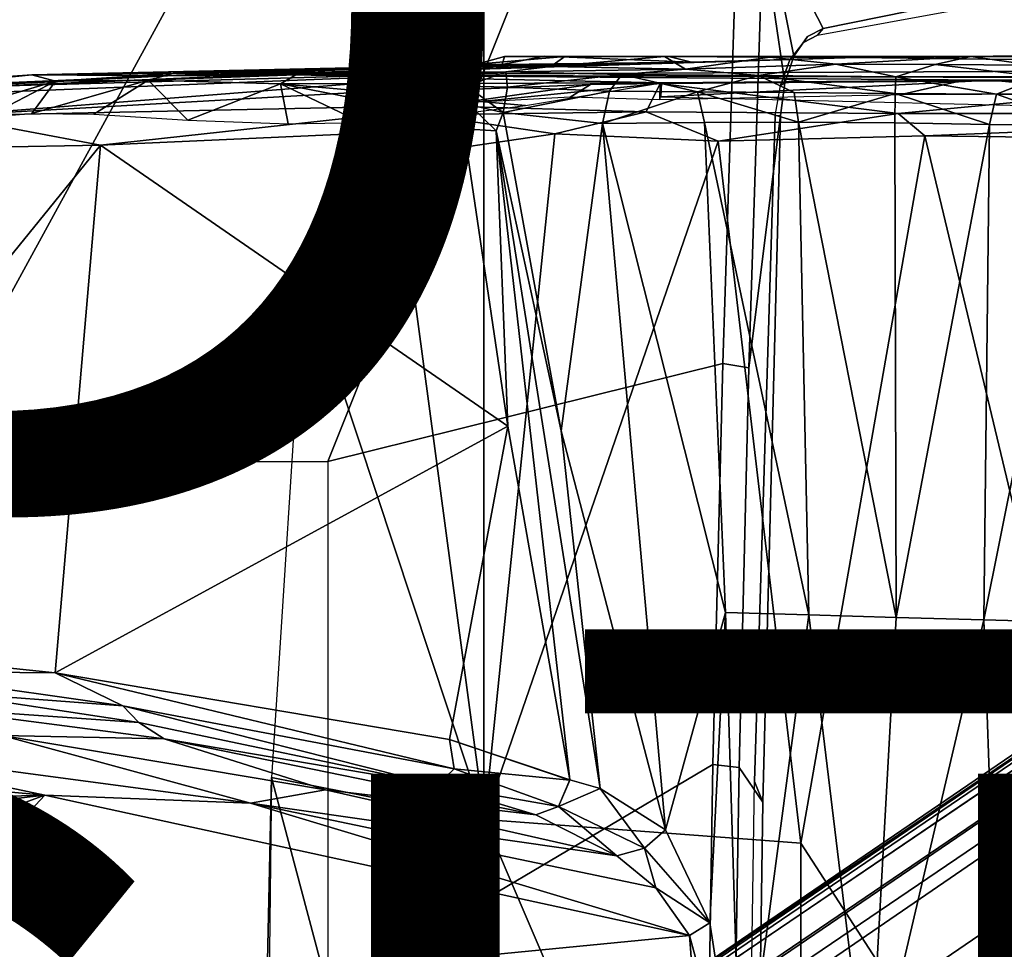
# Model space of a CAD drawing. Units: inches. Extents: x -15.3 to 11.3, y -13.4 to 13.4.
# Drawn here: x 0.3 to 2.2, y 2.2 to 4 of the extents above; entities that cross this region are included whole.
import ezdxf

# ---------------------------------------------------------------- set-up
doc = ezdxf.new("R2010")
doc.units = ezdxf.units.IN
doc.header["$MEASUREMENT"] = 0
for name, color, linetype in [('SEAT-BASE', 5, 'Continuous'), ('SEAT-CHASSIS', 5, 'Continuous'), ('SEAT-FABRIC', 5, 'Continuous'), ('SEAT-FINISH', 7, 'Continuous'), ('SEAT-FRAME', 5, 'Continuous'), ('SEAT-PROD_NO', 7, 'Continuous')]:
    doc.layers.add(name, color=color, linetype=linetype)
doc.styles.get("Standard").update_dxf_attribs({"font": 'arial.ttf'})

msp = doc.modelspace()

# ---------------------------------------------------------------- linework, layer by layer
at = {"layer": 'SEAT-BASE'}
for points in [[(1.2953, 1.5183, 6.6264), (10.5081, 7.9217, 4.1389), (10.0664, 7.7249, 4.2077), (1.1848, 1.6988, 6.5161)], [(10.5407, 7.8174, 4.1776), (10.5081, 7.9217, 4.1389), (1.2953, 1.5183, 6.6264), (1.4887, 1.3703, 6.6746)], [(10.6296, 7.7236, 4.1833), (10.5407, 7.8174, 4.1776), (1.4887, 1.3703, 6.6746), (1.581, 1.2915, 6.6862)], [(10.0664, 7.7249, 4.2077), (8.5718, 6.7596, 4.5256), (1.2838, 1.8102, 6.4477), (1.1848, 1.6988, 6.5161)], [(10.6296, 7.7236, 4.1833), (1.581, 1.2915, 6.6862), (1.7169, 1.1045, 6.6862), (10.6303, 7.7226, 4.1833)], [(1.7169, 1.1045, 6.6862), (1.7632, 0.9924, 6.6746), (10.6921, 7.609, 4.1776), (10.6303, 7.7226, 4.1833)], [(1.7632, 0.9924, 6.6746), (1.8442, 0.7627, 6.6264), (10.7812, 7.5459, 4.1389), (10.6921, 7.609, 4.1776)], [(1.9818, 0.6018, 6.5161), (10.4576, 7.1866, 4.2077), (10.7812, 7.5459, 4.1389), (1.8442, 0.7627, 6.6264)], [(1.9818, 0.6018, 6.5161), (2.1183, 0.6616, 6.4477), (9.0776, 6.0634, 4.5256), (10.4576, 7.1866, 4.2077)], [(1.2838, 1.8102, 6.4477), (8.5718, 6.7596, 4.5256), (7.944, 6.3772, 4.6397), (1.2646, 1.8511, 6.3972)], [(1.2505, 1.8631, 6.3529), (1.2646, 1.8511, 6.3972), (7.944, 6.3772, 4.6397), (7.7649, 6.284, 4.6557)], [(1.245, 1.8643, 6.3093), (1.2505, 1.8631, 6.3529), (7.7649, 6.284, 4.6557), (7.1128, 5.8672, 4.7721)], [(2.1513, 0.6307, 6.3972), (8.5199, 5.5846, 4.6397), (9.0776, 6.0634, 4.5256), (2.1183, 0.6616, 6.4477)], [(7.2063, 5.9317, 4.6757), (2.2236, 2.5256, 6.0373), (1.245, 1.8643, 6.3093), (7.1128, 5.8672, 4.7721)], [(8.3759, 5.443, 4.6557), (2.1583, 0.6136, 6.3529), (2.1513, 0.6307, 6.3972), (8.5199, 5.5846, 4.6397)], [(7.7781, 4.9516, 4.7721), (8.3759, 5.443, 4.6557), (2.1583, 0.6136, 6.3529), (2.1578, 0.608, 6.3093)], [(7.7781, 4.9516, 4.7721), (2.1578, 0.608, 6.3093), (3.0891, 1.3343, 6.0373), (7.8683, 5.0206, 4.6757)], [(4.981, 4.1071, 5.1669), (1.2337, 1.5483, 6.156), (1.2847, 1.7309, 6.1669), (4.9284, 4.229, 5.2032)], [(1.2734, 1.7974, 6.1859), (3.4054, 3.2491, 5.6263), (4.9284, 4.229, 5.2032), (1.2847, 1.7309, 6.1669)], [(4.981, 4.1071, 5.1669), (4.9868, 3.9903, 5.0682), (1.2594, 1.3554, 6.004), (1.2224, 1.4823, 6.1381)], [(1.2224, 1.4823, 6.1381), (1.2224, 1.4823, 6.1381), (1.2337, 1.5483, 6.156), (4.981, 4.1071, 5.1669)], [(1.2594, 1.3554, 6.004), (4.9868, 3.9903, 5.0682), (4.9702, 3.9526, 5.0235), (1.2771, 1.3135, 5.8711)], [(1.2771, 1.3135, 5.8711), (4.9702, 3.9526, 5.0235), (4.9828, 3.8933, 4.7299), (1.2771, 1.3135, 5.8711)], [(4.9828, 3.8933, 4.7299), (4.9543, 3.8392, 4.4566), (1.2058, 1.2466, 5.6622), (1.2771, 1.3135, 5.8711)], [(1.2058, 1.2466, 5.6622), (4.9543, 3.8392, 4.4566), (4.5596, 3.5315, 3.8518), (0.9461, 0.9384, 4.3018)], [(1.6439, 0.8087, 5.8711), (1.5582, 0.7615, 5.6622), (5.1822, 3.5255, 4.4566), (5.2425, 3.5358, 4.7299)], [(1.6439, 0.8087, 5.8711), (5.2425, 3.5358, 4.7299), (5.295, 3.5055, 5.0235), (1.6439, 0.8087, 5.8711)], [(0.9973, 0.9081, 4.1832), (0.9461, 0.9384, 4.3018), (4.5596, 3.5315, 3.8518), (4.4898, 3.4374, 3.775)], [(1.1849, 0.6098, 4.3018), (4.7677, 3.2451, 3.8518), (5.1822, 3.5255, 4.4566), (1.5582, 0.7615, 5.6622)], [(5.336, 3.5097, 5.0682), (1.6782, 0.7789, 6.004), (1.6439, 0.8087, 5.8711), (5.295, 3.5055, 5.0235)], [(1.7875, 0.7046, 6.1381), (1.6782, 0.7789, 6.004), (5.336, 3.5097, 5.0682), (5.4453, 3.4681, 5.1669)], [(5.4453, 3.4681, 5.1669), (1.8538, 0.6949, 6.156), (1.7875, 0.7046, 6.1381)], [(5.545, 3.3804, 5.2032), (2.0432, 0.6869, 6.1669), (1.8538, 0.6949, 6.156), (5.4453, 3.4681, 5.1669)], [(4.5994, 3.3925, 3.703), (1.0924, 0.8447, 4.119), (0.9973, 0.9081, 4.1832), (4.4898, 3.4374, 3.775)], [(4.5994, 3.3925, 3.703), (4.6477, 3.326, 3.703), (1.141, 0.7779, 4.119), (1.0924, 0.8447, 4.119)], [(2.0432, 0.6869, 6.1669), (5.545, 3.3804, 5.2032), (4.1424, 2.2347, 5.6263), (2.103, 0.6556, 6.1859)], [(1.2343, 1.8433, 6.26), (3.054, 3.0807, 5.78), (3.4855, 3.3577, 5.6397), (1.2467, 1.8386, 6.2369)], [(3.4855, 3.3577, 5.6397), (3.4054, 3.2491, 5.6263), (1.2734, 1.7974, 6.1859), (1.2467, 1.8386, 6.2369)], [(4.6566, 3.2078, 3.775), (1.1719, 0.6679, 4.1832), (1.141, 0.7779, 4.119), (4.6477, 3.326, 3.703)], [(4.6566, 3.2078, 3.775), (4.7677, 3.2451, 3.8518), (1.1849, 0.6098, 4.3018), (1.1719, 0.6679, 4.1832)], [(1.245, 1.8643, 6.3093), (2.2236, 2.5256, 6.0373), (3.054, 3.0807, 5.78), (1.2343, 1.8433, 6.26)], [(2.1339, 0.6175, 6.2369), (2.103, 0.6556, 6.1859), (4.1424, 2.2347, 5.6263), (4.2704, 2.2773, 5.6397)], [(2.1339, 0.6175, 6.2369), (4.2704, 2.2773, 5.6397), (3.8737, 1.9525, 5.78), (2.1345, 0.6043, 6.26)]]:
    msp.add_3dface(points, dxfattribs=at)
at = {"layer": 'SEAT-CHASSIS'}
for points in [[(1.3303, 3.8798, 11.4476), (1.1864, 3.8845, 11.8077), (1.3577, 3.8997, 11.5333)], [(1.1864, 3.8845, 11.8077), (1.2402, 3.8994, 11.8963), (1.3577, 3.8997, 11.5333)], [(1.2353, 3.8837, 12.2812), (1.2402, 3.8994, 11.8963), (1.1864, 3.8845, 11.8077)], [(1.2402, 3.8994, 11.8963), (1.2353, 3.8837, 12.2812), (1.3179, 3.9, 12.2982)], [(1.3179, 3.9, 12.2982), (1.2353, 3.8837, 12.2812), (1.6052, 3.8882, 12.6844)], [(1.3179, 3.9, 12.2982), (2.1496, 3.8995, 11.1896), (1.2402, 3.8994, 11.8963)], [(1.3577, 3.8997, 11.5333), (1.2402, 3.8994, 11.8963), (1.552, 3.8994, 11.3337)], [(1.2402, 3.8994, 11.8963), (2.1496, 3.8995, 11.1896), (1.552, 3.8994, 11.3337)], [(1.3179, 3.9, 12.2982), (1.5604, 3.8996, 12.5753), (2.1496, 3.8995, 11.1896)], [(1.3179, 3.9, 12.2982), (1.6052, 3.8882, 12.6844), (1.5604, 3.8996, 12.5753)], [(1.552, 3.8994, 11.3337), (1.3303, 3.8798, 11.4476), (1.3577, 3.8997, 11.5333)], [(1.552, 3.8994, 11.3337), (1.5934, 3.8747, 11.2143), (1.3303, 3.8798, 11.4476)], [(1.7579, 3.8984, 11.2131), (1.552, 3.8994, 11.3337), (2.1496, 3.8995, 11.1896)], [(1.7579, 3.8984, 11.2131), (1.5934, 3.8747, 11.2143), (1.552, 3.8994, 11.3337)], [(2.1496, 3.8995, 11.1896), (1.5604, 3.8996, 12.5753), (1.9257, 3.8977, 12.7313)], [(1.6052, 3.8882, 12.6844), (1.9257, 3.8977, 12.7313), (1.5604, 3.8996, 12.5753)], [(1.7579, 3.8984, 11.2131), (2.1496, 3.8995, 11.1896), (1.8868, 3.8847, 11.1448)], [(1.8868, 3.8847, 11.1448), (2.1496, 3.8995, 11.1896), (2.0802, 3.884, 11.1366)], [(2.1496, 3.8995, 11.1896), (1.9257, 3.8977, 12.7313), (2.3853, 3.9007, 12.6599)], [(2.3853, 3.9007, 12.6599), (1.9257, 3.8977, 12.7313), (3.5541, 3.8766, 13.1447)], [(2.2699, 3.8828, 11.1734), (2.0802, 3.884, 11.1366), (2.1496, 3.8995, 11.1896)], [(2.1496, 3.8995, 11.1896), (2.6257, 3.9065, 12.4908), (2.7884, 3.9005, 12.1003)], [(2.6257, 3.9065, 12.4908), (2.1496, 3.8995, 11.1896), (2.3853, 3.9007, 12.6599)], [(2.7884, 3.9005, 12.1003), (2.4751, 3.8981, 11.3219), (2.1496, 3.8995, 11.1896)], [(2.2699, 3.8828, 11.1734), (2.1496, 3.8995, 11.1896), (2.4751, 3.8981, 11.3219)], [(0.3182, 3.8635, 12.358), (0.594, 3.8666, 12.9992), (1.6052, 3.8882, 12.6844)], [(1.6052, 3.8882, 12.6844), (1.2353, 3.8837, 12.2812), (0.3182, 3.8635, 12.358)], [(0.3182, 3.8635, 12.358), (1.2353, 3.8837, 12.2812), (0.5826, 3.8619, 11.638)], [(1.1864, 3.8845, 11.8077), (1.3303, 3.8798, 11.4476), (0.5826, 3.8619, 11.638)], [(0.5826, 3.8619, 11.638), (1.2353, 3.8837, 12.2812), (1.1864, 3.8845, 11.8077)], [(0.8328, 3.8637, 13.288), (1.6052, 3.8882, 12.6844), (0.594, 3.8666, 12.9992)], [(1.9257, 3.8977, 12.7313), (0.8328, 3.8637, 13.288), (3.5541, 3.8766, 13.1447)], [(1.6052, 3.8882, 12.6844), (0.8328, 3.8637, 13.288), (1.9257, 3.8977, 12.7313)], [(1.7579, 3.8984, 11.2131), (1.8868, 3.8847, 11.1448), (1.5934, 3.8747, 11.2143)], [(1.5934, 3.8747, 11.2143), (1.8868, 3.8847, 11.1448), (1.7354, 3.8626, 11.0925)], [(1.8868, 3.8847, 11.1448), (2.0032, 3.86, 11.0536), (1.7354, 3.8626, 11.0925)], [(2.0802, 3.884, 11.1366), (2.0032, 3.86, 11.0536), (1.8868, 3.8847, 11.1448)], [(2.2856, 3.8596, 11.0925), (2.0032, 3.86, 11.0536), (2.0802, 3.884, 11.1366)], [(2.2856, 3.8596, 11.0925), (2.0802, 3.884, 11.1366), (2.2699, 3.8828, 11.1734)], [(0.3182, 3.8635, 12.358), (0.5826, 3.8619, 11.638), (-0.1643, 3.8302, 12.0258)], [(-0.1643, 3.8302, 12.0258), (0.0815, 3.8394, 12.2337), (0.3182, 3.8635, 12.358)], [(-0.1643, 3.8302, 12.0258), (0.5826, 3.8619, 11.638), (-0.0367, 3.8297, 11.6733)], [(-0.0367, 3.8297, 11.6733), (0.7488, 3.863, 11.4894), (0.2707, 3.842, 11.5111)], [(-0.0367, 3.8297, 11.6733), (0.5826, 3.8619, 11.638), (0.7488, 3.863, 11.4894)], [(0.3641, 3.8512, 12.5651), (0.3182, 3.8635, 12.358), (0.0815, 3.8394, 12.2337)], [(0.1692, 3.8269, 11.4764), (1.2429, 3.8695, 11.4229), (0.1483, 3.7838, 11.424)], [(0.1483, 3.7838, 11.424), (1.2429, 3.8695, 11.4229), (1.1668, 3.8418, 11.3955)], [(1.2429, 3.8695, 11.4229), (0.1692, 3.8269, 11.4764), (0.2707, 3.842, 11.5111)], [(0.2707, 3.842, 11.5111), (0.7494, 3.863, 11.4894), (1.2429, 3.8695, 11.4229)], [(0.594, 3.8666, 12.9992), (0.3182, 3.8635, 12.358), (0.3641, 3.8512, 12.5651)], [(0.3641, 3.8512, 12.5651), (0.5448, 3.8534, 13.0474), (0.594, 3.8666, 12.9992)], [(0.8328, 3.8637, 13.288), (0.594, 3.8666, 12.9992), (0.5448, 3.8534, 13.0474)], [(0.5448, 3.8534, 13.0474), (0.8032, 3.846, 13.363), (0.8328, 3.8637, 13.288)], [(0.5826, 3.8619, 11.638), (1.3303, 3.8798, 11.4476), (0.7494, 3.863, 11.4894)], [(1.3303, 3.8798, 11.4476), (1.2429, 3.8695, 11.4229), (0.7494, 3.863, 11.4894)], [(0.8328, 3.8637, 13.288), (0.8032, 3.846, 13.363), (1.5465, 3.8483, 13.7866)], [(2.8178, 3.8568, 13.7213), (3.5541, 3.8766, 13.1447), (0.8328, 3.8637, 13.288)], [(0.8328, 3.8637, 13.288), (1.5465, 3.8483, 13.7866), (2.1899, 3.8536, 13.7653)], [(0.8328, 3.8637, 13.288), (2.1899, 3.8536, 13.7653), (2.8178, 3.8568, 13.7213)], [(1.2429, 3.8695, 11.4229), (1.2457, 3.8397, 11.3744), (1.1668, 3.8418, 11.3955)], [(1.5934, 3.8747, 11.2143), (1.2429, 3.8695, 11.4229), (1.3303, 3.8798, 11.4476)], [(1.4692, 3.8641, 11.2294), (1.2429, 3.8695, 11.4229), (1.5934, 3.8747, 11.2143)], [(1.2457, 3.8397, 11.3744), (1.2429, 3.8695, 11.4229), (1.4692, 3.8641, 11.2294)], [(1.4448, 3.8318, 11.1962), (1.2457, 3.8397, 11.3744), (1.4692, 3.8641, 11.2294)], [(1.4448, 3.8318, 11.1962), (1.4692, 3.8641, 11.2294), (1.6169, 3.8308, 11.0974)], [(1.4692, 3.8641, 11.2294), (1.5934, 3.8747, 11.2143), (1.7354, 3.8626, 11.0925)], [(1.4692, 3.8641, 11.2294), (1.7354, 3.8626, 11.0925), (1.6169, 3.8308, 11.0974)], [(1.8054, 3.8293, 11.0354), (1.6169, 3.8308, 11.0974), (1.7354, 3.8626, 11.0925)], [(1.8054, 3.8293, 11.0354), (1.7354, 3.8626, 11.0925), (2.0025, 3.8275, 11.0126)], [(1.7354, 3.8626, 11.0925), (2.0032, 3.86, 11.0536), (2.0025, 3.8275, 11.0126)], [(0.3641, 3.8512, 12.5651), (0.0815, 3.8394, 12.2337), (0.114, 3.777, 12.5031)], [(0.3641, 3.8512, 12.5651), (0.114, 3.777, 12.5031), (0.2293, 3.781, 12.687)], [(1.1668, 3.8418, 11.3955), (1.1716, 3.8053, 11.3698), (0.1483, 3.7838, 11.424)], [(0.2293, 3.781, 12.687), (0.3179, 3.7882, 12.9297), (0.3641, 3.8512, 12.5651)], [(0.3641, 3.8512, 12.5651), (0.3179, 3.7882, 12.9297), (0.5448, 3.8534, 13.0474)], [(0.5448, 3.8534, 13.0474), (0.3179, 3.7882, 12.9297), (0.4389, 3.7873, 13.1824)], [(0.4389, 3.7873, 13.1824), (0.6227, 3.775, 13.4233), (0.5448, 3.8534, 13.0474)], [(0.8032, 3.846, 13.363), (0.5448, 3.8534, 13.0474), (0.6227, 3.775, 13.4233)], [(0.8032, 3.846, 13.363), (0.6227, 3.775, 13.4233), (0.8179, 3.7682, 13.5836)], [(1.2814, 3.804, 13.7688), (1.5465, 3.8483, 13.7866), (0.8032, 3.846, 13.363)], [(0.8032, 3.846, 13.363), (0.8179, 3.7682, 13.5836), (0.9613, 3.7705, 13.6642)], [(1.2814, 3.804, 13.7688), (0.8032, 3.846, 13.363), (1.1224, 3.7835, 13.7282)], [(0.8032, 3.846, 13.363), (0.9613, 3.7705, 13.6642), (1.1224, 3.7835, 13.7282)], [(1.2376, 3.7905, 11.3473), (1.1716, 3.8053, 11.3698), (1.1668, 3.8418, 11.3955)], [(1.2376, 3.7905, 11.3473), (1.1668, 3.8418, 11.3955), (1.2457, 3.8397, 11.3744)], [(2.8533, 3.7896, 13.7324), (2.1899, 3.8536, 13.7653), (1.5451, 3.8206, 13.7973)], [(2.1899, 3.8536, 13.7653), (1.5465, 3.8483, 13.7866), (1.5451, 3.8206, 13.7973)], [(2.0025, 3.8275, 11.0126), (2.0032, 3.86, 11.0536), (2.2, 3.8261, 11.0305)], [(2.2, 3.8261, 11.0305), (2.0032, 3.86, 11.0536), (2.2856, 3.8596, 11.0925)], [(2.8178, 3.8568, 13.7213), (2.1899, 3.8536, 13.7653), (2.8533, 3.7896, 13.7324)], [(2.2856, 3.8596, 11.0925), (2.3897, 3.8259, 11.088), (2.2, 3.8261, 11.0305)], [(1.4448, 3.8318, 11.1962), (1.2376, 3.7905, 11.3473), (1.2457, 3.8397, 11.3744)], [(1.4316, 3.7691, 11.1709), (1.2376, 3.7905, 11.3473), (1.4448, 3.8318, 11.1962)], [(1.4316, 3.7691, 11.1709), (1.4448, 3.8318, 11.1962), (1.6169, 3.8308, 11.0974)], [(1.63, 3.7707, 11.062), (1.4316, 3.7691, 11.1709), (1.6169, 3.8308, 11.0974)], [(1.8135, 3.7716, 11.0061), (1.63, 3.7707, 11.062), (1.6169, 3.8308, 11.0974)], [(1.6169, 3.8308, 11.0974), (1.8054, 3.8293, 11.0354), (1.8135, 3.7716, 11.0061)], [(2.0025, 3.8275, 11.0126), (1.8135, 3.7716, 11.0061), (1.8054, 3.8293, 11.0354)], [(1.8135, 3.7716, 11.0061), (2.0025, 3.8275, 11.0126), (2.0014, 3.7702, 10.9871)], [(2.0014, 3.7702, 10.9871), (2.0025, 3.8275, 11.0126), (2.1864, 3.7669, 11.0012)], [(2.0025, 3.8275, 11.0126), (2.2, 3.8261, 11.0305), (2.1864, 3.7669, 11.0012)], [(2.3688, 3.7655, 11.0507), (2.1864, 3.7669, 11.0012), (2.2, 3.8261, 11.0305)], [(2.2, 3.8261, 11.0305), (2.3897, 3.8259, 11.088), (2.3688, 3.7655, 11.0507)], [(0.1483, 3.7838, 11.424), (1.1716, 3.8053, 11.3698), (0.4518, 3.7263, 11.3877)], [(1.1606, 3.7587, 11.3643), (0.4518, 3.7263, 11.3877), (1.1716, 3.8053, 11.3698)], [(1.1716, 3.8053, 11.3698), (1.2239, 3.7542, 11.35), (1.1606, 3.7587, 11.3643)], [(1.2239, 3.7542, 11.35), (1.1716, 3.8053, 11.3698), (1.2376, 3.7905, 11.3473)], [(1.2239, 3.7542, 11.35), (1.2376, 3.7905, 11.3473), (1.3505, 3.1694, 11.3235)], [(1.4316, 3.7691, 11.1709), (1.3505, 3.1694, 11.3235), (1.2376, 3.7905, 11.3473)], [(-0.3937, 3.7106, 11.4497), (0.1483, 3.7838, 11.424), (0.4518, 3.7263, 11.3877)], [(1.5542, 2.3908, 11.2897), (1.3505, 3.1694, 11.3235), (1.4316, 3.7691, 11.1709)], [(1.63, 3.7707, 11.062), (1.6714, 2.8143, 11.1885), (1.4316, 3.7691, 11.1709)], [(1.4316, 3.7691, 11.1709), (1.6714, 2.8143, 11.1885), (1.5542, 2.3908, 11.2897)], [(1.63, 3.7707, 11.062), (1.8135, 3.7716, 11.0061), (1.8337, 2.8101, 11.1472)], [(1.8337, 2.8101, 11.1472), (1.6714, 2.8143, 11.1885), (1.63, 3.7707, 11.062)], [(2.0014, 3.7702, 10.9871), (2.0039, 2.8051, 11.1319), (1.8135, 3.7716, 11.0061)], [(2.0039, 2.8051, 11.1319), (1.8337, 2.8101, 11.1472), (1.8135, 3.7716, 11.0061)], [(2.0039, 2.8051, 11.1319), (2.0014, 3.7702, 10.9871), (2.1864, 3.7669, 11.0012)], [(2.0039, 2.8051, 11.1319), (2.1864, 3.7669, 11.0012), (2.1749, 2.8001, 11.144)], [(2.1749, 2.8001, 11.144), (2.1864, 3.7669, 11.0012), (2.3688, 3.7655, 11.0507)], [(2.3688, 3.7655, 11.0507), (2.3399, 2.7956, 11.1827), (2.1749, 2.8001, 11.144)], [(0.4518, 3.7263, 11.3877), (1.1606, 3.7587, 11.3643), (1.2467, 3.1785, 11.3626)], [(1.2467, 3.1785, 11.3626), (1.1611, 3.7586, 11.3642), (1.2239, 3.7542, 11.35)], [(1.4266, 2.471, 11.3495), (1.3677, 2.4881, 11.3606), (1.2239, 3.7542, 11.35)], [(1.2239, 3.7542, 11.35), (1.3677, 2.4881, 11.3606), (1.2467, 3.1785, 11.3626)], [(1.2239, 3.7542, 11.35), (1.3505, 3.1694, 11.3235), (1.4266, 2.471, 11.3495)], [(-0.3937, 3.7106, 11.4497), (0.4518, 3.7263, 11.3877), (-0.3249, 2.7682, 11.4358)], [(0.3639, 2.6966, 11.3898), (-0.3249, 2.7682, 11.4358), (0.4518, 3.7263, 11.3877)], [(0.3639, 2.6966, 11.3898), (0.4518, 3.7263, 11.3877), (1.2467, 3.1785, 11.3626)], [(1.1329, 2.5667, 11.3649), (0.3639, 2.6966, 11.3898), (1.2467, 3.1785, 11.3626)], [(1.3677, 2.4881, 11.3606), (1.1329, 2.5667, 11.3649), (1.2467, 3.1785, 11.3626)], [(1.3505, 3.1694, 11.3235), (1.5542, 2.3908, 11.2897), (1.4266, 2.471, 11.3495)], [(1.5542, 2.3908, 11.2897), (1.6714, 2.8143, 11.1885), (1.6406, 2.2091, 11.2704)], [(1.6714, 2.8143, 11.1885), (1.7017, 1.8149, 11.287), (1.6406, 2.2091, 11.2704)], [(1.8337, 2.8101, 11.1472), (1.7017, 1.8149, 11.287), (1.6714, 2.8143, 11.1885)], [(1.9511, 1.8438, 11.2381), (1.7017, 1.8149, 11.287), (1.8337, 2.8101, 11.1472)], [(2.0039, 2.8051, 11.1319), (1.9511, 1.8438, 11.2381), (1.8337, 2.8101, 11.1472)], [(1.9511, 1.8438, 11.2381), (2.0039, 2.8051, 11.1319), (2.1749, 2.8001, 11.144)], [(2.1749, 2.8001, 11.144), (2.2076, 1.8712, 11.2494), (1.9511, 1.8438, 11.2381)], [(2.2076, 1.8712, 11.2494), (2.1749, 2.8001, 11.144), (2.3399, 2.7956, 11.1827)], [(2.3399, 2.7956, 11.1827), (2.4926, 2.7921, 11.2461), (2.2076, 1.8712, 11.2494)], [(2.4926, 2.7921, 11.2461), (2.3749, 1.8518, 11.2975), (2.2076, 1.8712, 11.2494)], [(0.3639, 2.6966, 11.3898), (0.0192, 2.7, 11.3866), (-0.3249, 2.7682, 11.4358)], [(0.3639, 2.6966, 11.3898), (0.4957, 2.6323, 11.3601), (0.0192, 2.7, 11.3866)], [(0.1325, 2.6595, 11.3397), (0.0192, 2.7, 11.3866), (0.4957, 2.6323, 11.3601)], [(0.4957, 2.6323, 11.3601), (0.3639, 2.6966, 11.3898), (1.142, 2.5095, 11.3498)], [(0.3639, 2.6966, 11.3898), (1.1329, 2.5667, 11.3649), (1.142, 2.5095, 11.3498)], [(0.5266, 2.5997, 11.317), (0.1069, 2.6292, 10.8279), (0.1325, 2.6595, 11.3397)], [(0.4957, 2.6323, 11.3601), (0.5266, 2.5997, 11.317), (0.1325, 2.6595, 11.3397)], [(1.142, 2.5095, 11.3498), (1.1088, 2.4778, 11.3031), (0.4957, 2.6323, 11.3601)], [(0.4957, 2.6323, 11.3601), (1.1088, 2.4778, 11.3031), (0.5266, 2.5997, 11.317)], [(0.2605, 2.5747, 10.8197), (0.1069, 2.6292, 10.8279), (0.5764, 2.568, 11.0085)], [(0.1069, 2.6292, 10.8279), (0.5266, 2.5997, 11.317), (0.5764, 2.568, 11.0085)], [(1.1088, 2.4778, 11.3031), (0.5764, 2.568, 11.0085), (0.5266, 2.5997, 11.317)], [(0.2605, 2.5747, 10.8197), (0.7447, 2.4427, 10.9637), (-0.143, 2.5608, 10.6274)], [(0.2605, 2.5747, 10.8197), (0.5764, 2.568, 11.0085), (0.8907, 2.4688, 11.0619)], [(0.8907, 2.4688, 11.0619), (0.7447, 2.4427, 10.9637), (0.2605, 2.5747, 10.8197)], [(0.3433, 2.4585, 10.7997), (-0.7874, 2.5586, 10.3782), (-0.143, 2.5608, 10.6274)], [(-0.7874, 2.5586, 10.3782), (0.3433, 2.4585, 10.7997), (-0.4556, 2.4351, 10.501)], [(0.7447, 2.4427, 10.9637), (0.3433, 2.4585, 10.7997), (-0.143, 2.5608, 10.6274)], [(0.5764, 2.568, 11.0085), (1.3015, 2.4197, 11.2997), (0.8907, 2.4688, 11.0619)], [(1.3015, 2.4197, 11.2997), (0.5764, 2.568, 11.0085), (1.1088, 2.4778, 11.3031)], [(1.3675, 2.4876, 11.3604), (1.142, 2.5095, 11.3498), (1.1329, 2.5667, 11.3649)], [(1.142, 2.5095, 11.3498), (1.3454, 2.4361, 11.3431), (1.1088, 2.4778, 11.3031)], [(1.3675, 2.4876, 11.3604), (1.3454, 2.4361, 11.3431), (1.142, 2.5095, 11.3498)], [(1.1088, 2.4778, 11.3031), (1.3454, 2.4361, 11.3431), (1.3015, 2.4197, 11.2997)], [(1.3677, 2.4881, 11.3606), (1.4266, 2.471, 11.3495), (1.3454, 2.4361, 11.3431)], [(0.8907, 2.4688, 11.0619), (1.4593, 2.3401, 11.2901), (0.7447, 2.4427, 10.9637)], [(1.3015, 2.4197, 11.2997), (1.4593, 2.3401, 11.2901), (0.8907, 2.4688, 11.0619)], [(1.5131, 2.3549, 11.2998), (1.3454, 2.4361, 11.3431), (1.4266, 2.471, 11.3495)], [(1.5542, 2.3908, 11.2897), (1.5131, 2.3549, 11.2998), (1.4266, 2.471, 11.3495)], [(0.3433, 2.4585, 10.7997), (-0.3197, 2.3828, 10.5528), (-0.4556, 2.4351, 10.501)], [(0.3433, 2.4585, 10.7997), (-0.188, 2.2628, 10.6033), (-0.3197, 2.3828, 10.5528)], [(0.3433, 2.4585, 10.7997), (-0.0638, 2.0227, 10.647), (-0.188, 2.2628, 10.6033)], [(0.3433, 2.4585, 10.7997), (1.601, 2.1845, 11.2738), (-0.0638, 2.0227, 10.647)], [(0.7447, 2.4427, 10.9637), (1.601, 2.1845, 11.2738), (0.3433, 2.4585, 10.7997)], [(1.5352, 2.2771, 11.28), (1.601, 2.1845, 11.2738), (0.7447, 2.4427, 10.9637)], [(1.4593, 2.3401, 11.2901), (1.5352, 2.2771, 11.28), (0.7447, 2.4427, 10.9637)], [(1.3454, 2.4361, 11.3431), (1.4593, 2.3401, 11.2901), (1.3015, 2.4197, 11.2997)], [(1.4593, 2.3401, 11.2901), (1.3454, 2.4361, 11.3431), (1.5131, 2.3549, 11.2998)], [(1.6406, 2.2091, 11.2704), (1.5131, 2.3549, 11.2998), (1.5542, 2.3908, 11.2897)], [(1.5131, 2.3549, 11.2998), (1.5352, 2.2771, 11.28), (1.4593, 2.3401, 11.2901)], [(1.6406, 2.2091, 11.2704), (1.5352, 2.2771, 11.28), (1.5131, 2.3549, 11.2998)], [(1.6406, 2.2091, 11.2704), (1.601, 2.1845, 11.2738), (1.5352, 2.2771, 11.28)], [(1.7017, 1.8149, 11.287), (1.601, 2.1845, 11.2738), (1.6406, 2.2091, 11.2704)], [(1.601, 2.1845, 11.2738), (1.6301, 1.8, 11.2851), (-0.0638, 2.0227, 10.647)], [(1.7017, 1.8149, 11.287), (1.6301, 1.8, 11.2851), (1.601, 2.1845, 11.2738)]]:
    msp.add_3dface(points, dxfattribs=at)
at = {"layer": 'SEAT-FABRIC'}
for points in [[(0.2034, -7.8154, 18.8307), (1.1998, -7.8153, 18.8951), (1.1998, 7.8153, 18.8951), (0.2034, 7.8154, 18.8307)], [(2.7966, -7.7523, 18.9247), (2.7966, 7.7523, 18.9247), (1.1998, 7.8153, 18.8951), (1.1998, -7.8153, 18.8951)]]:
    msp.add_3dface(points, dxfattribs=at)
at = {"layer": 'SEAT-FRAME'}
for points in [[(1.7512, 4.1692, 14.5355), (1.7438, 4.1405, 14.5494), (1.7867, 3.8479, 14.4641), (1.8045, 3.9001, 14.433)], [(1.8619, 3.9544, 14.3259), (2.1413, 4.0111, 13.8018), (2.1413, 4.1732, 13.8019), (1.7512, 4.1692, 14.5355)], [(1.8045, 3.9001, 14.433), (1.8309, 3.9387, 14.3843), (1.8619, 3.9544, 14.3259), (1.7512, 4.1692, 14.5355)], [(0.0976, 3.109, 14.6324), (0.0976, 3.109, 14.6324), (0.6567, 4.1331, 14.5878), (0.0383, 4.1263, 14.5712)], [(0.6567, 4.1331, 14.5878), (0.0976, 3.109, 14.6324), (0.8956, 3.109, 14.6499), (1.308, 4.1402, 14.588)], [(1.6934, 4.1444, 14.5804), (1.308, 4.1402, 14.588), (0.8956, 3.109, 14.6499), (1.6661, 3.3006, 14.6317)], [(1.6661, 3.3006, 14.6317), (1.7168, 3.2919, 14.6001), (1.7438, 4.1405, 14.5494), (1.6934, 4.1444, 14.5804)], [(1.7168, 3.2919, 14.6001), (1.7787, 3.7845, 14.4788), (1.7867, 3.8479, 14.4641), (1.7438, 4.1405, 14.5494)], [(1.8619, 3.9544, 14.3259), (1.851, 3.9415, 14.3153), (2.1288, 3.9918, 13.7921), (2.1413, 4.0111, 13.8018)], [(1.8619, 3.9544, 14.3259), (1.851, 3.9415, 14.3153), (2.1288, 3.9918, 13.7921), (2.1413, 4.0111, 13.8018)], [(1.8045, 3.9001, 14.433), (1.797, 3.8928, 14.4167), (1.8234, 3.927, 14.3713), (1.8309, 3.9387, 14.3843)], [(1.8045, 3.9001, 14.433), (1.797, 3.8928, 14.4167), (1.8234, 3.927, 14.3713), (1.8309, 3.9387, 14.3843)], [(1.8619, 3.9544, 14.3259), (1.8309, 3.9387, 14.3843), (1.8234, 3.927, 14.3713), (1.851, 3.9415, 14.3153)], [(1.8234, 3.927, 14.3713), (1.8309, 3.9387, 14.3843), (1.8619, 3.9544, 14.3259), (1.851, 3.9415, 14.3153)], [(1.8045, 3.9001, 14.433), (1.7867, 3.8479, 14.4641), (1.7783, 3.8432, 14.4489), (1.797, 3.8928, 14.4167)], [(1.7783, 3.8432, 14.4489), (1.7867, 3.8479, 14.4641), (1.8045, 3.9001, 14.433), (1.797, 3.8928, 14.4167)], [(1.1114, 3.803, 14.1277), (1.5165, 3.7917, 14.2894), (1.5439, 3.847, 13.8288)], [(1.1114, 3.803, 14.1277), (1.5439, 3.847, 13.8288), (1.408, 3.8452, 13.8258)], [(1.1114, 3.803, 14.1277), (1.408, 3.8452, 13.8258), (1.1499, 3.8343, 13.7775)], [(1.3684, 3.8199, 13.7998), (1.1421, 3.8079, 13.7413), (1.1499, 3.8343, 13.7775), (1.408, 3.8452, 13.8258)], [(1.3684, 3.8199, 13.7998), (1.408, 3.8452, 13.8258), (1.5439, 3.847, 13.8288), (1.543, 3.8153, 13.7986)], [(2.0083, 3.7881, 14.3344), (1.5439, 3.847, 13.8288), (1.5165, 3.7917, 14.2894)], [(2.0113, 3.8245, 13.7881), (1.543, 3.8153, 13.7986), (1.5439, 3.847, 13.8288), (2.1274, 3.8512, 13.7986)], [(1.5439, 3.847, 13.8288), (2.0083, 3.7881, 14.3344), (2.7109, 3.8554, 13.7685)], [(1.7787, 3.7845, 14.4788), (1.7682, 3.7837, 14.4612), (1.7783, 3.8432, 14.4489), (1.7867, 3.8479, 14.4641)], [(1.7787, 3.7845, 14.4788), (1.7682, 3.7837, 14.4612), (1.7783, 3.8432, 14.4489), (1.7867, 3.8479, 14.4641)], [(2.0083, 3.7881, 14.3344), (3.1413, 3.7881, 14.2785), (2.7109, 3.8554, 13.7685)], [(2.0113, 3.8245, 13.7881), (2.1274, 3.8512, 13.7986), (2.7109, 3.8554, 13.7685), (2.8102, 3.8279, 13.738)], [(1.0866, 3.7856, 14.1713), (1.0282, 3.7029, 14.1921), (1.3383, 3.7485, 14.2978)], [(1.1114, 3.803, 14.1277), (1.0866, 3.7856, 14.1713), (1.5165, 3.7917, 14.2894)], [(1.3383, 3.7485, 14.2978), (1.5165, 3.7917, 14.2894), (1.0866, 3.7856, 14.1713)], [(1.3383, 3.7485, 14.2978), (1.6567, 3.7342, 14.3741), (1.5165, 3.7917, 14.2894)], [(1.5165, 3.7917, 14.2894), (1.6567, 3.7342, 14.3741), (2.0083, 3.7881, 14.3344)], [(1.6567, 3.7342, 14.3741), (2.0601, 3.7447, 14.3905), (2.0083, 3.7881, 14.3344)], [(1.6977, 2.512, 14.6361), (1.7443, 2.4448, 14.5463), (1.7787, 3.7845, 14.4788), (1.7168, 3.2919, 14.6001)], [(1.7787, 3.7845, 14.4788), (1.7443, 2.4448, 14.5463), (1.7275, 2.4849, 14.5227), (1.7682, 3.7837, 14.4612)], [(1.7275, 2.4849, 14.5227), (1.7443, 2.4448, 14.5463), (1.7787, 3.7845, 14.4788), (1.7682, 3.7837, 14.4612)], [(2.0601, 3.7447, 14.3905), (3.1413, 3.7881, 14.2785), (2.0083, 3.7881, 14.3344)], [(3.1413, 3.7881, 14.2785), (2.0601, 3.7447, 14.3905), (3.4765, 3.7273, 14.2977)], [(1.2008, 2.4107, 14.339), (1.3383, 3.7485, 14.2978), (1.0282, 3.7029, 14.1921)], [(1.3383, 3.7485, 14.2978), (1.2008, 2.4107, 14.339), (1.6567, 3.7342, 14.3741)], [(1.2008, 2.4107, 14.339), (1.8181, 2.3643, 14.4658), (1.6567, 3.7342, 14.3741)], [(2.0601, 3.7447, 14.3905), (1.6567, 3.7342, 14.3741), (1.8181, 2.3643, 14.4658)], [(2.0601, 3.7447, 14.3905), (1.8181, 2.3643, 14.4658), (2.7255, 0.9633, 14.4735)], [(3.4765, 3.7273, 14.2977), (2.0601, 3.7447, 14.3905), (2.7255, 0.9633, 14.4735)], [(0.8489, 3.475, 14.1211), (1.2008, 2.4107, 14.339), (1.0282, 3.7029, 14.1921)], [(0.8489, 3.475, 14.1211), (0.7855, 2.4927, 14.141), (1.2008, 2.4107, 14.339)], [(0.8956, 3.109, 14.6499), (0.8956, 2.073, 14.693), (1.6463, 2.5182, 14.6688), (1.6661, 3.3006, 14.6317)], [(1.6977, 2.512, 14.6361), (1.7168, 3.2919, 14.6001), (1.6661, 3.3006, 14.6317), (1.6463, 2.5182, 14.6688)], [(0.0974, 2.073, 14.6754), (0.0976, 3.109, 14.6324), (0.8956, 3.109, 14.6499), (0.8956, 2.073, 14.693)], [(1.6463, 2.5182, 14.6688), (0.8956, 2.073, 14.693), (0.9139, 1.1384, 14.7173), (1.6247, 1.1384, 14.7098)], [(1.6247, 1.1384, 14.7098), (1.6751, 1.1373, 14.6786), (1.6977, 2.512, 14.6361), (1.6463, 2.5182, 14.6688)], [(1.7251, 1.1398, 14.5827), (1.7443, 2.4448, 14.5463), (1.6977, 2.512, 14.6361), (1.6751, 1.1373, 14.6786)], [(0.7528, 0.9997, 14.166), (0.7855, 2.4927, 14.141), (0.7683, 0.968, 14.113), (0.7321, 0.9716, 14.1736)], [(0.7528, 0.9997, 14.166), (1.1898, 0.9699, 14.3792), (0.7855, 2.4927, 14.141)], [(1.2008, 2.4107, 14.339), (0.7855, 2.4927, 14.141), (1.1898, 0.9699, 14.3792)], [(1.7275, 2.4849, 14.5227), (1.7443, 2.4448, 14.5463), (1.7251, 1.1398, 14.5827), (1.7075, 1.1385, 14.5605)], [(1.7251, 1.1398, 14.5827), (1.7075, 1.1385, 14.5605), (1.7275, 2.4849, 14.5227), (1.7443, 2.4448, 14.5463)], [(1.1898, 0.9699, 14.3792), (1.8199, 0.964, 14.5115), (1.2008, 2.4107, 14.339)], [(1.8181, 2.3643, 14.4658), (1.2008, 2.4107, 14.339), (1.8199, 0.964, 14.5115)], [(2.7255, 0.9633, 14.4735), (1.8181, 2.3643, 14.4658), (1.8199, 0.964, 14.5115)]]:
    msp.add_3dface(points, dxfattribs=at)

# ---------------------------------------------------------------- texts
at = {"layer": 'SEAT-FINISH'}
msp.add_attdef('FINISH', (-6, 0.5), '', height=2, dxfattribs=at)
at = {"layer": 'SEAT-PROD_NO', "flags": 8}
msp.add_attdef('PROD_NO', (-6, 3), 'AER1A11AF', height=2, dxfattribs=at)

doc.saveas('drawing.dxf')
